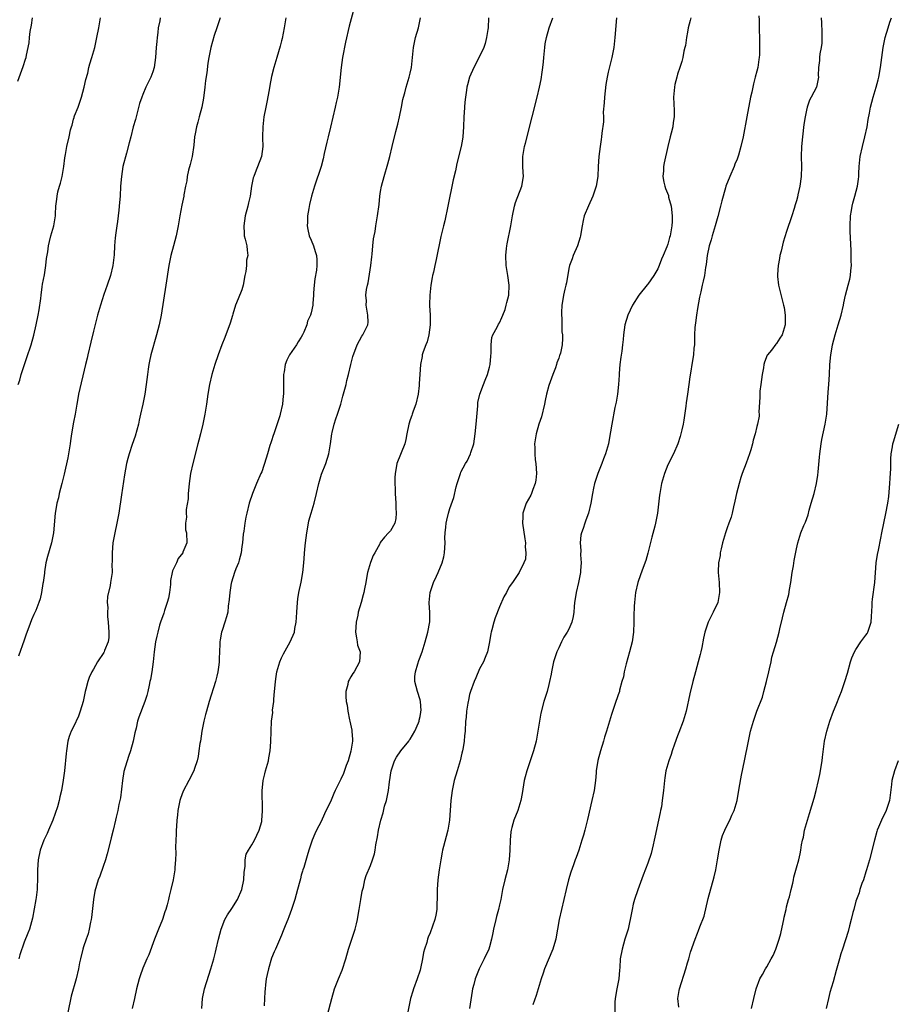
# Model space of a CAD drawing. Units: inches. Extents: x 2577000 to 2580000, y 1554000 to 1557000.
# Drawn here: x 2579642 to 2579819, y 1555912 to 1556111 of the extents above; entities that cross this region are included whole.
import ezdxf

# ---------------------------------------------------------------- set-up
doc = ezdxf.new("R2010")
doc.units = ezdxf.units.IN
doc.header["$MEASUREMENT"] = 0
doc.layers.add('LD25771554_10ft', color=133, linetype='Continuous')

msp = doc.modelspace()

# ---------------------------------------------------------------- linework, layer by layer
at = {"layer": 'LD25771554_10ft'}
for points, elevation in [([(2579709.65, 1556113), (2579708.67, 1556109.33), (2579707.94, 1556106.06), (2579707.35, 1556103), (2579707.05, 1556101), (2579706.67, 1556097), (2579706.58, 1556096.58), (2579706.3, 1556095), (2579706.07, 1556093.93), (2579705.81, 1556093), (2579704.9, 1556088.9), (2579704.4, 1556087), (2579704.13, 1556085.87), (2579703.61, 1556083.61), (2579703.44, 1556082.56), (2579702.98, 1556081.02), (2579701.65, 1556077), (2579701.07, 1556075), (2579700.67, 1556073.33), (2579700.52, 1556072.52), (2579700.27, 1556071), (2579700.25, 1556069.75), (2579700.19, 1556069), (2579700.29, 1556068.29), (2579700.61, 1556067), (2579701, 1556066.12), (2579701.43, 1556065), (2579701.83, 1556063.83), (2579702.05, 1556063), (2579702.15, 1556062.15), (2579702.14, 1556061), (2579702.04, 1556060.04), (2579701.72, 1556058.28), (2579701.57, 1556057), (2579701.49, 1556055.49), (2579701.47, 1556055), (2579701.35, 1556053.35), (2579701.35, 1556053), (2579701, 1556051.43), (2579700.88, 1556051), (2579700.26, 1556049.74), (2579700.12, 1556049), (2579699.53, 1556047.53), (2579699.27, 1556047), (2579699, 1556046.51), (2579698.38, 1556045.62), (2579698, 1556045), (2579696.61, 1556043), (2579696.1, 1556041.9), (2579695.72, 1556041), (2579695.51, 1556039.51), (2579695.42, 1556039), (2579695.4, 1556038.6), (2579695.42, 1556035.42), (2579695.39, 1556035), (2579695.33, 1556034.67), (2579695.2, 1556033), (2579694.73, 1556031), (2579694.63, 1556030.63), (2579693.43, 1556027), (2579693.34, 1556026.66), (2579693, 1556025.61), (2579692.83, 1556025.17), (2579692.67, 1556024.67), (2579692.16, 1556023), (2579691.92, 1556022.08), (2579691, 1556019.37), (2579690.85, 1556019), (2579689.97, 1556017), (2579689.15, 1556015), (2579688.5, 1556013), (2579687.99, 1556011), (2579687.8, 1556010.2), (2579687.57, 1556009), (2579687.36, 1556007.36), (2579687.26, 1556006.74), (2579687.11, 1556005), (2579687, 1556004.29), (2579686.83, 1556003), (2579686.47, 1556001.53), (2579686.29, 1556001), (2579685.78, 1555999.78), (2579685.52, 1555999), (2579684.92, 1555997.08), (2579684.88, 1555997), (2579684.84, 1555996.84), (2579684.54, 1555995), (2579684.45, 1555993.55), (2579684.26, 1555992.26), (2579684.13, 1555991), (2579683.9, 1555990.1), (2579683.58, 1555989), (2579683, 1555987.32), (2579682.9, 1555987), (2579682.6, 1555985.4), (2579682.55, 1555985), (2579682.55, 1555984.55), (2579682.42, 1555981.58), (2579682.42, 1555981), (2579682.36, 1555980.36), (2579682.16, 1555979), (2579681.92, 1555978.08), (2579681.67, 1555977), (2579680.37, 1555973), (2579679.82, 1555971), (2579679.66, 1555970.34), (2579679.3, 1555969), (2579678.89, 1555967), (2579678.61, 1555965), (2579678.53, 1555964.53), (2579678.33, 1555963), (2579678.14, 1555961.86), (2579677.94, 1555961), (2579677.43, 1555959.43), (2579677.31, 1555959), (2579676.28, 1555957), (2579675.11, 1555954.89), (2579674.58, 1555953.42), (2579674.47, 1555953), (2579674.08, 1555951), (2579673.98, 1555950.02), (2579673.85, 1555949), (2579673.76, 1555947.76), (2579673.72, 1555947), (2579673.71, 1555946.29), (2579673.59, 1555943.59), (2579673.65, 1555942.35), (2579673.58, 1555941), (2579673.46, 1555939.46), (2579673.44, 1555939), (2579673.12, 1555937), (2579672.68, 1555935), (2579672.33, 1555933.67), (2579672.2, 1555933), (2579671.94, 1555931.94), (2579671.65, 1555931), (2579671.45, 1555930.55), (2579670.95, 1555929), (2579670.13, 1555927), (2579669.36, 1555925), (2579668.19, 1555921.81), (2579667.81, 1555921), (2579667, 1555919.16), (2579666.43, 1555917.57), (2579666.25, 1555917), (2579665.74, 1555915), (2579665.33, 1555913), (2579664.84, 1555911)], 8150), ([(2579641.76, 1556098.24), (2579642.84, 1556101.16), (2579643.32, 1556102.68), (2579643.41, 1556103), (2579643.47, 1556103.47), (2579644.04, 1556105.96), (2579644.12, 1556107), (2579644.26, 1556108.26), (2579644.49, 1556109.51), (2579644.72, 1556111)], 8200), ([(2579641.8, 1556037), (2579642.13, 1556037.87), (2579642.4, 1556039), (2579643.6, 1556042.4), (2579644.45, 1556045), (2579645, 1556046.92), (2579645.48, 1556049), (2579645.88, 1556051), (2579646.04, 1556052.04), (2579646.37, 1556054.37), (2579646.43, 1556055), (2579646.69, 1556056.69), (2579646.75, 1556057.25), (2579647.13, 1556059.13), (2579647.43, 1556061), (2579647.56, 1556062.44), (2579647.78, 1556063.78), (2579647.92, 1556065), (2579648.13, 1556065.87), (2579648.44, 1556067), (2579649.03, 1556069), (2579649.35, 1556071), (2579649.35, 1556071.35), (2579649.45, 1556073), (2579649.62, 1556074.39), (2579649.66, 1556075), (2579649.86, 1556075.86), (2579650.16, 1556077), (2579650.37, 1556077.63), (2579650.72, 1556079), (2579651.07, 1556081), (2579651.26, 1556082.74), (2579651.4, 1556083.4), (2579651.65, 1556085), (2579652.11, 1556087), (2579652.4, 1556088.4), (2579652.57, 1556089), (2579652.69, 1556089.31), (2579653, 1556090.52), (2579653.12, 1556090.88), (2579653.14, 1556091), (2579653.2, 1556091.2), (2579653.91, 1556093), (2579654.38, 1556094.38), (2579654.62, 1556095), (2579655.16, 1556097), (2579655.47, 1556098.53), (2579655.86, 1556099.86), (2579656.11, 1556101), (2579656.29, 1556101.71), (2579656.72, 1556103), (2579657.27, 1556105), (2579657.71, 1556107), (2579658.11, 1556109), (2579658.23, 1556109.77), (2579658.45, 1556111)], 8190), ([(2579670.51, 1556111), (2579670.41, 1556110.41), (2579670.09, 1556109), (2579670.01, 1556108.01), (2579669.87, 1556107), (2579669.79, 1556106.21), (2579669.72, 1556105), (2579669.55, 1556103), (2579669.26, 1556101), (2579669, 1556100.1), (2579668.6, 1556099), (2579668.06, 1556097.94), (2579667.63, 1556097), (2579667, 1556095.55), (2579666.77, 1556095), (2579666.32, 1556093.68), (2579665.62, 1556091), (2579665.51, 1556090.49), (2579665.05, 1556089), (2579664.54, 1556087), (2579664.25, 1556085.75), (2579663.68, 1556083.68), (2579662.98, 1556081), (2579662.66, 1556079), (2579662.51, 1556077), (2579662.4, 1556075), (2579662.26, 1556073.74), (2579662.16, 1556072.16), (2579661.99, 1556071), (2579661.87, 1556069.87), (2579661.74, 1556069), (2579661.57, 1556067.57), (2579661.43, 1556066.57), (2579661.29, 1556065), (2579661.18, 1556063.18), (2579660.96, 1556061), (2579660.48, 1556059), (2579659.81, 1556057), (2579659.15, 1556055.15), (2579658.42, 1556053), (2579657.86, 1556051), (2579657, 1556047.73), (2579656.46, 1556045.54), (2579655.88, 1556043), (2579655.73, 1556042.27), (2579655.41, 1556041), (2579654.02, 1556035), (2579653.87, 1556034.13), (2579653.64, 1556033), (2579653.32, 1556031), (2579653, 1556029.35), (2579652.59, 1556027), (2579652.38, 1556025.62), (2579652.31, 1556025), (2579652, 1556023), (2579651.83, 1556022.17), (2579651.09, 1556018.91), (2579650.64, 1556017), (2579650.12, 1556015), (2579649.93, 1556014.07), (2579649.65, 1556013), (2579649.37, 1556011.37), (2579649.32, 1556011), (2579648.93, 1556007), (2579648.53, 1556005), (2579647.73, 1556002.27), (2579647.43, 1556001), (2579647.14, 1555999.14), (2579647.12, 1555999), (2579647.13, 1555998.87), (2579646.86, 1555997), (2579646.81, 1555996.81), (2579646.54, 1555995), (2579646.28, 1555993.72), (2579646.02, 1555993), (2579645.36, 1555991.36), (2579645, 1555990.55), (2579644.54, 1555989.46), (2579644, 1555988), (2579643.43, 1555986.57), (2579643, 1555985.39), (2579641.88, 1555982.12)], 8180), ([(2579682.58, 1556111), (2579682.23, 1556109.77), (2579681.95, 1556109), (2579681.42, 1556107.42), (2579680.74, 1556105), (2579680.69, 1556104.69), (2579680.35, 1556103), (2579680.15, 1556101.85), (2579679.89, 1556099.89), (2579679.66, 1556098.34), (2579679.52, 1556097), (2579679.24, 1556094.76), (2579678.93, 1556093), (2579678.39, 1556091), (2579678.07, 1556089.93), (2579677.82, 1556089), (2579677.58, 1556087.58), (2579677.46, 1556087), (2579677.3, 1556085.3), (2579676.96, 1556083), (2579676.58, 1556081.42), (2579676.24, 1556080.24), (2579675.97, 1556079), (2579675.88, 1556078.12), (2579675.63, 1556077), (2579675.3, 1556075.3), (2579675.26, 1556075), (2579674.84, 1556073.16), (2579674.46, 1556071), (2579674.14, 1556069), (2579673.7, 1556067), (2579673.16, 1556065), (2579672.65, 1556063), (2579672.25, 1556061), (2579671.66, 1556057), (2579670.69, 1556051), (2579670.26, 1556049), (2579670.02, 1556048.02), (2579669.75, 1556047), (2579668.63, 1556043), (2579668.32, 1556041.68), (2579668.19, 1556041), (2579668.08, 1556040.08), (2579667.91, 1556039), (2579667.68, 1556037), (2579667.4, 1556035), (2579667.34, 1556034.66), (2579667, 1556033), (2579666.55, 1556031), (2579666.25, 1556029.75), (2579666.09, 1556029), (2579665.44, 1556026.56), (2579664.84, 1556024.84), (2579664.23, 1556023), (2579663.99, 1556022.01), (2579663.69, 1556021), (2579663.27, 1556018.73), (2579662.71, 1556014.71), (2579662.15, 1556011), (2579661.75, 1556009), (2579661.32, 1556007), (2579660.96, 1556005), (2579660.77, 1556003), (2579660.79, 1556001.21), (2579660.76, 1556000.76), (2579660.77, 1555999), (2579660.49, 1555997), (2579660.39, 1555996.39), (2579659.84, 1555994.16), (2579659.82, 1555993), (2579659.94, 1555991.94), (2579659.84, 1555991), (2579659.84, 1555990.16), (2579659.98, 1555989), (2579660.13, 1555987), (2579660.13, 1555985.87), (2579660.01, 1555985), (2579659.28, 1555983.28), (2579659.2, 1555983), (2579659.13, 1555982.87), (2579657.86, 1555981), (2579657, 1555979.54), (2579656.71, 1555979), (2579656.17, 1555977.83), (2579655.86, 1555977), (2579655.47, 1555975.47), (2579655.33, 1555975), (2579654.93, 1555973), (2579654.34, 1555971), (2579653.98, 1555970.02), (2579653, 1555967.89), (2579652.52, 1555967), (2579652.11, 1555965.89), (2579651.87, 1555965), (2579651.56, 1555963), (2579651.52, 1555962.48), (2579651.15, 1555959), (2579650.91, 1555957.09), (2579650.58, 1555955), (2579650.25, 1555953.75), (2579650.08, 1555953), (2579649.73, 1555951.73), (2579648.83, 1555949), (2579647.97, 1555947), (2579647.64, 1555946.36), (2579647.03, 1555945), (2579646.29, 1555943), (2579645.88, 1555941), (2579645.74, 1555939), (2579645.75, 1555938.25), (2579645.72, 1555937), (2579645.64, 1555935.64), (2579645.64, 1555935), (2579645.43, 1555933.43), (2579645.4, 1555933), (2579644.73, 1555929.27), (2579644.49, 1555928.49), (2579644.1, 1555927), (2579643.79, 1555926.21), (2579643, 1555924.41), (2579642.17, 1555921.83), (2579641.94, 1555921)], 8170), ([(2579695.9, 1556111), (2579695.56, 1556109), (2579695.14, 1556106.86), (2579695, 1556106.35), (2579694.74, 1556105.26), (2579694.04, 1556103), (2579693.65, 1556101.65), (2579693.43, 1556101), (2579693, 1556099.18), (2579692.67, 1556097.33), (2579692.48, 1556096.48), (2579692.05, 1556093.95), (2579691.81, 1556093), (2579691.44, 1556091), (2579691.21, 1556089), (2579691.18, 1556087), (2579691.19, 1556086.81), (2579691.2, 1556085), (2579690.95, 1556083), (2579689.68, 1556079.68), (2579689.38, 1556079), (2579689.29, 1556078.71), (2579688.96, 1556077.04), (2579688.64, 1556075), (2579688.33, 1556073.67), (2579688.19, 1556073), (2579687.66, 1556071), (2579687.36, 1556069), (2579687.45, 1556067.45), (2579687.49, 1556067), (2579687.69, 1556066.31), (2579687.97, 1556065), (2579688.08, 1556064.08), (2579688.2, 1556063), (2579687.94, 1556062.06), (2579687.91, 1556061), (2579687.79, 1556059.79), (2579687.61, 1556059), (2579687.28, 1556057), (2579687, 1556056.12), (2579686.27, 1556054.27), (2579685.74, 1556053), (2579685.2, 1556051.2), (2579685.12, 1556050.88), (2579684.63, 1556049.37), (2579683.53, 1556046.47), (2579682.95, 1556045), (2579682.21, 1556043), (2579681.53, 1556041), (2579680.92, 1556039), (2579680.46, 1556037), (2579680.14, 1556035), (2579679.87, 1556033), (2579679.54, 1556031), (2579679.12, 1556029), (2579678.64, 1556027), (2579678.29, 1556025.71), (2579678.13, 1556025), (2579677.06, 1556021), (2579676.64, 1556019), (2579676.35, 1556017), (2579676.26, 1556016.27), (2579676.16, 1556015), (2579676.13, 1556013.87), (2579675.74, 1556011.74), (2579675.74, 1556011), (2579675.8, 1556010.2), (2579675.6, 1556009), (2579675.64, 1556007.64), (2579675.78, 1556007), (2579675.85, 1556005), (2579675.1, 1556003.1), (2579675.05, 1556003), (2579674.13, 1556001.87), (2579673.77, 1556001), (2579673, 1555999.37), (2579672.89, 1555999), (2579672.6, 1555997.4), (2579672.61, 1555997), (2579672.58, 1555996.58), (2579672.39, 1555995), (2579672.15, 1555993.85), (2579671.94, 1555993), (2579671.37, 1555991.37), (2579671.22, 1555990.79), (2579670.58, 1555989), (2579670.39, 1555988.39), (2579670, 1555987), (2579669.81, 1555986.19), (2579669.57, 1555985), (2579669.3, 1555983), (2579669.11, 1555981), (2579668.83, 1555979), (2579668.56, 1555977.44), (2579668.43, 1555977), (2579668.25, 1555976.25), (2579668, 1555975), (2579667.8, 1555974.2), (2579667.43, 1555973), (2579666.2, 1555969.8), (2579665.94, 1555969), (2579665.62, 1555967.62), (2579665.37, 1555966.63), (2579665.06, 1555965), (2579664.52, 1555963), (2579664.11, 1555961.89), (2579663.18, 1555958.82), (2579662.86, 1555957), (2579662.47, 1555953.53), (2579662.36, 1555953), (2579662.18, 1555952.18), (2579661.97, 1555951), (2579661.64, 1555949.64), (2579661.5, 1555949), (2579661, 1555947.02), (2579660.57, 1555945.43), (2579660.33, 1555944.33), (2579659.8, 1555942.2), (2579659.45, 1555941), (2579659, 1555939.64), (2579658.29, 1555937.71), (2579657.99, 1555937), (2579657.31, 1555934.69), (2579657.03, 1555933), (2579656.63, 1555929.37), (2579656.57, 1555929), (2579656.43, 1555928.43), (2579656.16, 1555927), (2579655.92, 1555926.08), (2579655.53, 1555925), (2579655, 1555923.43), (2579654.87, 1555923), (2579654.39, 1555921), (2579654.21, 1555920.21), (2579653.98, 1555919), (2579653.52, 1555917), (2579652.53, 1555913.47), (2579651.82, 1555910.18)], 8160), ([(2579678.89, 1555911), (2579679.07, 1555913), (2579679.46, 1555915), (2579680.29, 1555917.71), (2579680.76, 1555919), (2579681.34, 1555921), (2579681.64, 1555922.36), (2579681.81, 1555923), (2579682.28, 1555925), (2579682.82, 1555927), (2579683.56, 1555929), (2579684.08, 1555929.92), (2579685, 1555931.17), (2579686.12, 1555933), (2579686.99, 1555935), (2579687.42, 1555937), (2579687.47, 1555938.53), (2579687.66, 1555939.66), (2579687.64, 1555941), (2579687.85, 1555942.15), (2579688.31, 1555943), (2579689, 1555944.05), (2579689.56, 1555945), (2579690, 1555946), (2579690.5, 1555947), (2579691, 1555948.77), (2579691.05, 1555949), (2579691.14, 1555950.86), (2579691.19, 1555951.19), (2579691.07, 1555954.93), (2579691.27, 1555957), (2579691.63, 1555958.37), (2579691.78, 1555959), (2579692.35, 1555961), (2579692.41, 1555961.59), (2579692.71, 1555963), (2579692.84, 1555964.84), (2579692.89, 1555967), (2579692.99, 1555968.99), (2579693.22, 1555970.78), (2579693.2, 1555971.2), (2579693.44, 1555973), (2579693.43, 1555973.43), (2579693.61, 1555975), (2579693.62, 1555975.62), (2579693.77, 1555977), (2579693.95, 1555978.05), (2579694.07, 1555979), (2579694.65, 1555981), (2579695, 1555981.81), (2579695.39, 1555982.61), (2579696.43, 1555984.43), (2579696.74, 1555985), (2579697.6, 1555987), (2579697.71, 1555987.71), (2579697.97, 1555989), (2579698.06, 1555989.94), (2579698.1, 1555991), (2579698.22, 1555993), (2579698.31, 1555993.69), (2579698.5, 1555995), (2579698.95, 1555997.05), (2579699.3, 1555999), (2579699.5, 1556001), (2579699.71, 1556003.71), (2579699.85, 1556005), (2579700, 1556006), (2579700.1, 1556007), (2579700.43, 1556009), (2579700.53, 1556009.47), (2579700.96, 1556011), (2579701.59, 1556013), (2579702.1, 1556015), (2579702.55, 1556017), (2579703.11, 1556018.89), (2579703.92, 1556021), (2579704.53, 1556023), (2579704.89, 1556025), (2579705.19, 1556027), (2579705.26, 1556027.26), (2579705.65, 1556029), (2579705.96, 1556030.04), (2579706.31, 1556031), (2579706.97, 1556033), (2579707.41, 1556034.59), (2579708.03, 1556037), (2579708.19, 1556037.81), (2579708.52, 1556039), (2579709, 1556041.02), (2579709.4, 1556042.6), (2579710.31, 1556045), (2579711.25, 1556046.75), (2579711.42, 1556047), (2579711.8, 1556047.8), (2579712.41, 1556049), (2579712.47, 1556049.53), (2579712.45, 1556051), (2579712.2, 1556052.2), (2579712.11, 1556053), (2579712.14, 1556053.86), (2579712.06, 1556055), (2579712.19, 1556056.19), (2579712.36, 1556057), (2579712.51, 1556057.49), (2579713.06, 1556061), (2579713.27, 1556062.73), (2579713.3, 1556063.3), (2579713.45, 1556065), (2579713.6, 1556066.4), (2579713.69, 1556067), (2579713.89, 1556067.89), (2579714.06, 1556069), (2579714.16, 1556069.84), (2579714.42, 1556071), (2579714.69, 1556073.31), (2579714.84, 1556075), (2579715, 1556075.94), (2579715.18, 1556077), (2579715.71, 1556079), (2579716.46, 1556081.54), (2579716.85, 1556083), (2579717.35, 1556085), (2579718.07, 1556088.07), (2579718.46, 1556089.54), (2579718.8, 1556091), (2579719.21, 1556093), (2579719.49, 1556094.51), (2579719.61, 1556095), (2579719.88, 1556095.88), (2579720.16, 1556097), (2579720.35, 1556097.65), (2579720.8, 1556099), (2579721, 1556099.83), (2579721.23, 1556101), (2579721.65, 1556105), (2579722.06, 1556107), (2579722.64, 1556109), (2579723.08, 1556111)], 8140), ([(2579736.82, 1556111), (2579736.73, 1556109), (2579736.67, 1556108.67), (2579736.43, 1556107), (2579736.15, 1556105.85), (2579735.85, 1556105), (2579734.78, 1556102.78), (2579733.84, 1556101), (2579732.99, 1556099), (2579732.54, 1556097.46), (2579732.45, 1556097), (2579732.38, 1556096.38), (2579732.13, 1556095), (2579732, 1556094), (2579731.89, 1556091.89), (2579731.81, 1556091), (2579731.73, 1556089), (2579731.59, 1556087), (2579731.52, 1556086.48), (2579731.27, 1556085), (2579730.43, 1556081.57), (2579730.11, 1556080.11), (2579729.68, 1556078.32), (2579728.6, 1556073), (2579727.96, 1556070.04), (2579727.69, 1556069), (2579727.17, 1556066.83), (2579726.23, 1556062.23), (2579725.94, 1556061), (2579725.69, 1556059.69), (2579725.52, 1556059), (2579725.44, 1556058.56), (2579725.19, 1556057), (2579724.95, 1556055), (2579724.9, 1556053.1), (2579724.91, 1556052.91), (2579724.99, 1556051), (2579725.01, 1556049), (2579724.73, 1556047), (2579724.39, 1556045.61), (2579724.12, 1556045), (2579723.6, 1556043.6), (2579723.44, 1556043), (2579723.39, 1556042.61), (2579723.07, 1556041), (2579722.91, 1556039), (2579722.79, 1556037.21), (2579722.8, 1556037), (2579722.8, 1556036.8), (2579722.61, 1556035), (2579722.12, 1556033), (2579721.57, 1556031.57), (2579721.37, 1556031), (2579721.29, 1556030.71), (2579721, 1556029.85), (2579720.69, 1556029), (2579720.31, 1556027), (2579720.12, 1556025.88), (2579719.89, 1556025), (2579718.3, 1556021), (2579718.16, 1556020.16), (2579717.94, 1556019), (2579717.89, 1556018.11), (2579717.89, 1556017), (2579717.94, 1556015.94), (2579717.95, 1556015), (2579718.07, 1556013), (2579718.06, 1556012.06), (2579718.18, 1556011), (2579718.1, 1556009.9), (2579717.86, 1556009), (2579717, 1556007.46), (2579716.63, 1556007), (2579715.81, 1556006.19), (2579714.94, 1556005.06), (2579714.83, 1556004.83), (2579713.84, 1556003), (2579713.53, 1556002.47), (2579712.94, 1556001.06), (2579712.37, 1555999), (2579712.15, 1555997.85), (2579712, 1555997), (2579711.75, 1555995.75), (2579711.62, 1555995), (2579711.5, 1555994.5), (2579711.08, 1555993), (2579710.49, 1555991), (2579710.39, 1555990.39), (2579710.08, 1555989), (2579709.95, 1555987), (2579710.17, 1555985.83), (2579710.25, 1555985), (2579710.36, 1555984.36), (2579710.86, 1555983), (2579710.78, 1555981), (2579709.65, 1555979), (2579709.38, 1555978.62), (2579709, 1555977.94), (2579708.64, 1555977.36), (2579708.49, 1555977), (2579708.39, 1555976.39), (2579708.02, 1555975), (2579707.98, 1555974.02), (2579708.08, 1555973), (2579708.27, 1555972.27), (2579708.38, 1555971), (2579708.72, 1555969.28), (2579708.8, 1555969), (2579709.19, 1555967.19), (2579709.21, 1555967), (2579709.31, 1555965.31), (2579709.32, 1555965), (2579709.02, 1555962.98), (2579708.43, 1555961), (2579708.08, 1555960.08), (2579707.53, 1555958.47), (2579707, 1555957.27), (2579705.86, 1555955), (2579705.58, 1555954.42), (2579705, 1555953.03), (2579703.7, 1555950.3), (2579703, 1555948.76), (2579702.05, 1555947), (2579701.72, 1555946.28), (2579701.18, 1555945), (2579700.52, 1555943), (2579700.18, 1555941.82), (2579699.49, 1555939.49), (2579699.33, 1555939), (2579699.24, 1555938.76), (2579699, 1555937.89), (2579698.82, 1555937.18), (2579698.72, 1555936.72), (2579698.26, 1555935), (2579697.96, 1555934.04), (2579697.69, 1555933), (2579697.03, 1555930.97), (2579696.5, 1555929.5), (2579696.25, 1555929), (2579695.72, 1555927.72), (2579695.33, 1555926.67), (2579695, 1555925.84), (2579694.38, 1555924.38), (2579693.77, 1555923), (2579693.53, 1555922.47), (2579693, 1555921.14), (2579692.35, 1555919), (2579692.1, 1555917.9), (2579691.93, 1555917), (2579691.8, 1555915.8), (2579691.68, 1555915), (2579691.63, 1555914.37), (2579691.59, 1555913), (2579691.53, 1555911.53)], 8130), ([(2579704.29, 1555909.71), (2579705.14, 1555913), (2579705.72, 1555915), (2579706.5, 1555917), (2579707.26, 1555918.74), (2579707.99, 1555921), (2579708.56, 1555923), (2579709.23, 1555925), (2579709.86, 1555927), (2579710.13, 1555928.13), (2579710.32, 1555929), (2579710.63, 1555930.63), (2579710.68, 1555931), (2579711.03, 1555933), (2579711.3, 1555934.7), (2579711.53, 1555935.53), (2579711.83, 1555937), (2579712.13, 1555937.87), (2579713, 1555939.9), (2579713.41, 1555941), (2579713.77, 1555942.23), (2579713.89, 1555943), (2579714.04, 1555944.04), (2579714.36, 1555945.64), (2579714.58, 1555947), (2579715.05, 1555949), (2579715.5, 1555950.5), (2579715.82, 1555951.82), (2579716.18, 1555953), (2579716.36, 1555953.64), (2579716.58, 1555955), (2579716.78, 1555956.78), (2579717.12, 1555959), (2579717.81, 1555961), (2579718.23, 1555961.77), (2579719.09, 1555963), (2579720.69, 1555965), (2579720.81, 1555965.19), (2579721, 1555965.41), (2579721.95, 1555967), (2579722.67, 1555968.67), (2579722.79, 1555969), (2579722.81, 1555969.19), (2579723, 1555969.97), (2579723.14, 1555970.86), (2579723.17, 1555971), (2579723.18, 1555971.18), (2579723.08, 1555973), (2579723, 1555973.33), (2579722.45, 1555975), (2579721.92, 1555977), (2579721.96, 1555978.04), (2579722.04, 1555979), (2579722.56, 1555980.56), (2579722.75, 1555981.25), (2579723, 1555981.94), (2579723.3, 1555982.7), (2579723.44, 1555983), (2579724.03, 1555985), (2579724.56, 1555987), (2579724.93, 1555989.07), (2579724.96, 1555991), (2579724.85, 1555992.85), (2579724.85, 1555993), (2579725.05, 1555995), (2579725.71, 1555997), (2579726.29, 1555998.29), (2579726.63, 1555999), (2579727.47, 1556001), (2579727.79, 1556002.21), (2579727.94, 1556003), (2579727.99, 1556003.99), (2579728.02, 1556005), (2579727.99, 1556006.01), (2579728.03, 1556007), (2579728.19, 1556008.19), (2579728.25, 1556009), (2579728.38, 1556009.62), (2579728.72, 1556011), (2579729, 1556011.92), (2579729.82, 1556014.18), (2579730.3, 1556016.3), (2579730.5, 1556017), (2579730.62, 1556017.38), (2579731, 1556018.63), (2579731.13, 1556019), (2579731.25, 1556019.25), (2579732.17, 1556021), (2579732.48, 1556021.52), (2579733.2, 1556023), (2579733.26, 1556023.26), (2579733.82, 1556025), (2579733.99, 1556026.01), (2579734.11, 1556027), (2579734.33, 1556029), (2579734.64, 1556032.64), (2579734.65, 1556033), (2579734.68, 1556033.32), (2579735.07, 1556035), (2579735.81, 1556037), (2579736.16, 1556037.84), (2579736.58, 1556039), (2579737, 1556040.45), (2579737.14, 1556041), (2579737.28, 1556042.72), (2579737.35, 1556043.35), (2579737.33, 1556045), (2579737.51, 1556046.49), (2579737.69, 1556047), (2579738.55, 1556048.55), (2579738.83, 1556049.17), (2579739, 1556049.42), (2579739.47, 1556050.53), (2579739.71, 1556051), (2579740.14, 1556052.14), (2579740.4, 1556053), (2579740.49, 1556053.51), (2579740.89, 1556055), (2579740.98, 1556057), (2579740.7, 1556059), (2579740.38, 1556061), (2579740.29, 1556063), (2579740.42, 1556064.42), (2579740.5, 1556065), (2579740.6, 1556065.4), (2579741.32, 1556069), (2579741.66, 1556071), (2579742.06, 1556073), (2579742.27, 1556073.73), (2579743.56, 1556077), (2579743.88, 1556079), (2579743.82, 1556079.82), (2579743.75, 1556081), (2579743.75, 1556083), (2579744.1, 1556085), (2579744.27, 1556085.73), (2579745.63, 1556091), (2579746.61, 1556095), (2579747.08, 1556097), (2579747.42, 1556098.58), (2579747.49, 1556099), (2579747.55, 1556099.55), (2579747.78, 1556101), (2579747.9, 1556102.1), (2579747.97, 1556103), (2579748.18, 1556105), (2579748.28, 1556105.72), (2579748.52, 1556107), (2579749.08, 1556109), (2579749.78, 1556111)], 8120), ([(2579762.63, 1556111), (2579762.32, 1556107), (2579762.11, 1556105), (2579761.74, 1556103), (2579761, 1556100.04), (2579760.76, 1556099), (2579760.48, 1556097.52), (2579760.2, 1556095), (2579760.15, 1556093.85), (2579759.98, 1556091.98), (2579760, 1556091), (2579760.01, 1556089.99), (2579759.72, 1556087.72), (2579759.65, 1556087), (2579759.55, 1556086.45), (2579759.36, 1556085), (2579759.11, 1556083), (2579758.98, 1556081.02), (2579758.88, 1556079), (2579758.57, 1556077), (2579757.88, 1556075), (2579756.97, 1556073.03), (2579756.14, 1556071), (2579755.9, 1556070.1), (2579755.69, 1556069), (2579755.45, 1556067.45), (2579755.36, 1556067), (2579755.29, 1556066.71), (2579754.78, 1556065), (2579753.9, 1556063), (2579753.67, 1556062.33), (2579753.13, 1556061), (2579753, 1556060.39), (2579752.53, 1556057.47), (2579752.43, 1556057), (2579752.21, 1556056.21), (2579751.95, 1556055), (2579751.83, 1556054.17), (2579751.59, 1556053), (2579751.53, 1556051.53), (2579751.55, 1556051), (2579751.64, 1556050.36), (2579751.64, 1556049), (2579751.63, 1556047.63), (2579751.74, 1556047), (2579751.74, 1556046.26), (2579751.66, 1556045), (2579751.32, 1556043.32), (2579751.24, 1556043), (2579751.16, 1556042.84), (2579751, 1556042.29), (2579750.63, 1556041.37), (2579750.54, 1556041), (2579750.31, 1556040.31), (2579749.79, 1556039), (2579749, 1556036.78), (2579748.5, 1556035), (2579748.22, 1556033.78), (2579748.12, 1556033), (2579747.54, 1556030.46), (2579747, 1556028.98), (2579746.4, 1556027), (2579746.2, 1556025.8), (2579746.1, 1556025), (2579746.17, 1556024.17), (2579746.15, 1556023), (2579746.25, 1556021.75), (2579746.36, 1556021), (2579746.48, 1556019), (2579746.35, 1556017.65), (2579746.25, 1556017), (2579745.75, 1556015.75), (2579745.48, 1556015), (2579745.34, 1556014.66), (2579744.42, 1556013), (2579743.75, 1556011), (2579743.74, 1556010.26), (2579743.69, 1556009), (2579744.16, 1556005.84), (2579744.26, 1556005), (2579744.21, 1556004.21), (2579744.32, 1556003), (2579744.28, 1556001.72), (2579743.97, 1556001), (2579743.03, 1555999), (2579741.65, 1555997), (2579741, 1555996.11), (2579740.43, 1555995), (2579739.9, 1555994.1), (2579739, 1555992.1), (2579738.14, 1555989.86), (2579737.86, 1555989), (2579737.47, 1555987.47), (2579737.33, 1555987), (2579737.27, 1555986.73), (2579737, 1555985), (2579736.58, 1555983), (2579736.15, 1555981.85), (2579735.8, 1555981), (2579735, 1555979.55), (2579734.23, 1555977.77), (2579733.88, 1555977), (2579733.15, 1555975), (2579733, 1555974.37), (2579732.77, 1555973.23), (2579732.7, 1555973), (2579732.63, 1555972.63), (2579732.39, 1555971), (2579732.28, 1555969.72), (2579732.19, 1555969), (2579732.08, 1555967), (2579731.98, 1555966.02), (2579731.91, 1555965), (2579731.71, 1555963.71), (2579731.57, 1555963), (2579731.44, 1555962.56), (2579731.09, 1555961), (2579730.48, 1555959), (2579729.9, 1555957), (2579729.48, 1555955), (2579729.21, 1555953), (2579728.91, 1555949), (2579728.59, 1555947), (2579728.24, 1555945.76), (2579727.73, 1555943.73), (2579727.52, 1555943), (2579727.43, 1555942.57), (2579727.15, 1555941), (2579726.84, 1555939), (2579726.58, 1555937), (2579726.45, 1555935), (2579726.43, 1555934.43), (2579726.43, 1555933), (2579726.37, 1555932.37), (2579726.34, 1555931), (2579726.14, 1555929.86), (2579725.94, 1555929), (2579725, 1555926.31), (2579724.62, 1555925.38), (2579724.5, 1555925), (2579724.32, 1555924.32), (2579723.9, 1555923), (2579723.71, 1555922.29), (2579723.47, 1555921), (2579723.08, 1555919.08), (2579723, 1555918.77), (2579722.38, 1555917), (2579721.64, 1555915), (2579721.49, 1555914.51), (2579721.07, 1555913), (2579720.26, 1555909)], 8110), ([(2579777.67, 1556111), (2579777.56, 1556110.44), (2579777.16, 1556109), (2579777, 1556108.09), (2579776.77, 1556107), (2579776.57, 1556105.43), (2579776.44, 1556105), (2579776.26, 1556104.26), (2579776.03, 1556103), (2579775.82, 1556102.18), (2579775.46, 1556101), (2579775, 1556099.61), (2579774.82, 1556099), (2579774.46, 1556097.54), (2579774.35, 1556097), (2579774.18, 1556095), (2579774.31, 1556092.31), (2579774.33, 1556091), (2579774.1, 1556089.9), (2579774.01, 1556089), (2579773.69, 1556087.69), (2579773.47, 1556087), (2579772.99, 1556085.01), (2579772.28, 1556081.72), (2579772.16, 1556081), (2579772.12, 1556080.12), (2579771.99, 1556079), (2579772.2, 1556077.8), (2579772.39, 1556077), (2579772.58, 1556076.58), (2579773.13, 1556075.13), (2579773.19, 1556074.81), (2579773.68, 1556073), (2579773.92, 1556071), (2579773.87, 1556069.87), (2579773.86, 1556069), (2579773.48, 1556067), (2579773.36, 1556066.64), (2579773, 1556065.34), (2579772.8, 1556064.8), (2579772.08, 1556063), (2579771.75, 1556062.25), (2579771.3, 1556061), (2579771, 1556060.3), (2579770.21, 1556059), (2579769, 1556057.24), (2579768.88, 1556057.12), (2579767.19, 1556055), (2579765.89, 1556053), (2579764.93, 1556051), (2579764.34, 1556049), (2579764.07, 1556047), (2579763.97, 1556046.03), (2579763.89, 1556045), (2579763.74, 1556043.74), (2579763.53, 1556042.47), (2579763.32, 1556041), (2579763.17, 1556039.17), (2579763.17, 1556038.83), (2579763.07, 1556037), (2579762.85, 1556035), (2579762.58, 1556033.42), (2579762.34, 1556032.34), (2579761.72, 1556029), (2579761.45, 1556027.45), (2579761.29, 1556026.71), (2579761.01, 1556025), (2579760.45, 1556023), (2579760.04, 1556021.96), (2579759.69, 1556021), (2579758.88, 1556019), (2579758.38, 1556017.62), (2579758.18, 1556017), (2579758.02, 1556016.02), (2579757.8, 1556015), (2579757.49, 1556013), (2579756.99, 1556011), (2579756.43, 1556009.57), (2579756.23, 1556009), (2579755.9, 1556007.9), (2579755.57, 1556007), (2579755.45, 1556006.55), (2579755.32, 1556005), (2579755.45, 1556003.45), (2579755.39, 1556002.61), (2579755.5, 1556001), (2579755.4, 1555999.4), (2579755.36, 1555999), (2579755.32, 1555998.68), (2579754.97, 1555997), (2579754.49, 1555995), (2579754.32, 1555993.68), (2579754.16, 1555993), (2579754.08, 1555992.08), (2579754.02, 1555991), (2579753.87, 1555990.13), (2579753.62, 1555989), (2579753, 1555987.57), (2579752.68, 1555987), (2579752.05, 1555985.95), (2579751.52, 1555985), (2579751, 1555983.83), (2579750.6, 1555983), (2579750.43, 1555982.43), (2579749.96, 1555981), (2579749.65, 1555979.65), (2579749.53, 1555979), (2579749.47, 1555978.53), (2579749.14, 1555977), (2579749, 1555976.41), (2579748.62, 1555975), (2579748.01, 1555973), (2579747.39, 1555970.61), (2579747.1, 1555969), (2579746.79, 1555967), (2579746.43, 1555965), (2579745.91, 1555963), (2579744.52, 1555959), (2579744.2, 1555957.8), (2579744.01, 1555957), (2579743.61, 1555954.39), (2579743.35, 1555953), (2579742.7, 1555951), (2579741.9, 1555949), (2579741.54, 1555947.54), (2579741.38, 1555947), (2579741.34, 1555946.66), (2579741.19, 1555945), (2579741.11, 1555943), (2579740.96, 1555941.04), (2579740.61, 1555939), (2579740.09, 1555937), (2579739.64, 1555935), (2579739.27, 1555933), (2579739, 1555931.93), (2579738.8, 1555931), (2579738.41, 1555929.59), (2579738.27, 1555929), (2579737.83, 1555927), (2579737.7, 1555926.3), (2579737.43, 1555925), (2579737, 1555923.46), (2579736.85, 1555923), (2579735.92, 1555921), (2579734.89, 1555919), (2579734.09, 1555917), (2579733.82, 1555915.82), (2579733.6, 1555915), (2579733.5, 1555914.5), (2579732.94, 1555911)], 8100), ([(2579791.39, 1556111.39), (2579791.44, 1556110.56), (2579791.55, 1556105), (2579791.51, 1556103.51), (2579791.47, 1556103), (2579791.39, 1556102.61), (2579791.17, 1556101), (2579791, 1556100.23), (2579790.69, 1556099), (2579790.31, 1556097.69), (2579789.97, 1556095.97), (2579789.75, 1556095), (2579789, 1556091), (2579788.22, 1556087), (2579787.78, 1556085), (2579787.29, 1556083.29), (2579787.15, 1556082.85), (2579787, 1556082.46), (2579786.56, 1556081.44), (2579786.4, 1556081), (2579785.54, 1556079), (2579784.76, 1556077), (2579784.69, 1556076.69), (2579783.92, 1556074.08), (2579783.69, 1556073), (2579783.13, 1556070.87), (2579782.57, 1556069), (2579782.35, 1556068.35), (2579781.95, 1556067), (2579781.8, 1556066.2), (2579781.39, 1556065), (2579780.97, 1556063), (2579780.78, 1556061.22), (2579780.63, 1556060.63), (2579780.42, 1556059), (2579780.18, 1556057.82), (2579779.98, 1556057), (2579779.68, 1556055.68), (2579779.41, 1556054.59), (2579779, 1556052.32), (2579778.8, 1556051), (2579778.59, 1556049.41), (2579778.5, 1556048.5), (2579778.43, 1556047), (2579778.43, 1556045.57), (2579778.38, 1556045), (2579778.3, 1556044.3), (2579778.22, 1556043), (2579777.86, 1556041), (2579777.65, 1556039.65), (2579777.44, 1556038.56), (2579777.26, 1556037), (2579777, 1556035), (2579776.74, 1556033.26), (2579776.63, 1556032.63), (2579776.24, 1556029.76), (2579776.09, 1556029), (2579775.82, 1556027.82), (2579775.67, 1556027), (2579775.53, 1556026.47), (2579775.03, 1556025), (2579774.15, 1556023), (2579773, 1556020.76), (2579772.32, 1556019), (2579771.74, 1556017), (2579771.38, 1556015), (2579771.35, 1556014.65), (2579770.94, 1556011), (2579770.54, 1556009), (2579770.39, 1556008.39), (2579769.81, 1556006.19), (2579769, 1556002.91), (2579768.55, 1556001.45), (2579768.04, 1556000.04), (2579767.47, 1555998.53), (2579766.96, 1555997), (2579766.51, 1555995), (2579766.28, 1555993), (2579766.23, 1555992.23), (2579766.18, 1555990.18), (2579766.17, 1555989), (2579766.09, 1555987), (2579765.8, 1555985), (2579765.28, 1555983), (2579764.6, 1555980.6), (2579764.19, 1555979), (2579764.04, 1555977.96), (2579763.72, 1555977), (2579763.26, 1555975.26), (2579763.23, 1555975), (2579763, 1555974.36), (2579762.35, 1555972.35), (2579761.62, 1555970.38), (2579761.24, 1555969), (2579760.62, 1555967), (2579760.22, 1555965.78), (2579760, 1555965), (2579759.39, 1555963), (2579758.9, 1555961.1), (2579758.58, 1555959), (2579758.56, 1555958.56), (2579758.41, 1555957), (2579758.12, 1555955), (2579757.68, 1555953), (2579756.81, 1555949.19), (2579756.26, 1555947), (2579755.99, 1555946.01), (2579755.68, 1555945), (2579755.02, 1555943), (2579754.49, 1555941.51), (2579754.34, 1555941), (2579753.99, 1555939.99), (2579753.45, 1555938.55), (2579752.94, 1555937), (2579752.46, 1555935), (2579752.01, 1555933), (2579751.53, 1555931), (2579751.1, 1555929), (2579750.77, 1555927), (2579750.7, 1555926.7), (2579750.41, 1555925), (2579750.14, 1555924.14), (2579749.81, 1555923), (2579748.13, 1555919), (2579747.85, 1555918.15), (2579747.45, 1555917), (2579746.82, 1555915), (2579746.4, 1555913.6), (2579745.76, 1555911.76)], 8090), ([(2579804.01, 1556111), (2579804.03, 1556109.97), (2579804.13, 1556108.13), (2579804.15, 1556107), (2579804.09, 1556105.91), (2579803.99, 1556105), (2579803.71, 1556103.71), (2579803.64, 1556103), (2579803.63, 1556102.37), (2579803.43, 1556101), (2579803.39, 1556099.39), (2579803.42, 1556099), (2579803.05, 1556097), (2579801.99, 1556095), (2579801.62, 1556094.38), (2579801.15, 1556093), (2579801, 1556092.34), (2579800.73, 1556091), (2579800.52, 1556089.48), (2579800.22, 1556087), (2579800.02, 1556085), (2579799.98, 1556083), (2579800.05, 1556081), (2579799.98, 1556079), (2579799.67, 1556077), (2579799.27, 1556075.27), (2579799.19, 1556074.8), (2579799, 1556074.04), (2579798.77, 1556073.23), (2579798.51, 1556072.51), (2579798.05, 1556071), (2579797, 1556067.89), (2579796.32, 1556065.68), (2579795.9, 1556063.9), (2579795.67, 1556063), (2579795.58, 1556062.42), (2579795.3, 1556061), (2579795.16, 1556059.16), (2579795.16, 1556059), (2579795.2, 1556058.8), (2579795.38, 1556057), (2579796.17, 1556053.83), (2579796.4, 1556053), (2579796.49, 1556052.49), (2579796.72, 1556051), (2579796.72, 1556049), (2579796.11, 1556047), (2579795.66, 1556046.34), (2579795, 1556045.28), (2579794.86, 1556045.14), (2579793.93, 1556043.93), (2579793.18, 1556043), (2579793.11, 1556042.89), (2579792.54, 1556041.46), (2579792.44, 1556041), (2579792.33, 1556040.33), (2579792.08, 1556039), (2579791.79, 1556037), (2579791.63, 1556035.63), (2579791.57, 1556035), (2579791.58, 1556034.42), (2579791.39, 1556031.39), (2579791.44, 1556031), (2579791.44, 1556030.56), (2579791.15, 1556029), (2579791, 1556028.51), (2579790.67, 1556027), (2579790.27, 1556025.73), (2579790.13, 1556025), (2579789.77, 1556023.77), (2579789.53, 1556023), (2579788.87, 1556021.13), (2579788.06, 1556019), (2579787.79, 1556018.21), (2579787.41, 1556017), (2579786.9, 1556015), (2579786.58, 1556013.42), (2579786.31, 1556012.31), (2579786.03, 1556011), (2579785.79, 1556010.21), (2579785.37, 1556009), (2579785, 1556008.03), (2579784.64, 1556007), (2579784.06, 1556005), (2579783.77, 1556003.77), (2579783.61, 1556003), (2579783.56, 1556002.44), (2579783.28, 1556001), (2579783.18, 1555999.18), (2579783.17, 1555999), (2579783.36, 1555997), (2579783.48, 1555995), (2579783.42, 1555994.58), (2579783.1, 1555993), (2579782.16, 1555991), (2579781.15, 1555989), (2579781, 1555988.58), (2579780.51, 1555987), (2579780.24, 1555985.76), (2579779.9, 1555983.9), (2579779.7, 1555983), (2579779.54, 1555982.46), (2579779.17, 1555981), (2579778.58, 1555979), (2579778.04, 1555977), (2579777.47, 1555974.53), (2579776.71, 1555971), (2579776.34, 1555969.66), (2579776.15, 1555969), (2579775.27, 1555966.73), (2579775, 1555966.08), (2579774.38, 1555964.38), (2579773.92, 1555963), (2579773.72, 1555962.28), (2579773.22, 1555961), (2579772.65, 1555959), (2579772.43, 1555957.57), (2579772.32, 1555957), (2579772.12, 1555955), (2579772, 1555954), (2579771.91, 1555953), (2579771.72, 1555951.72), (2579771.57, 1555951), (2579771.44, 1555950.56), (2579771.14, 1555949), (2579770.4, 1555945.6), (2579770.29, 1555945), (2579770.05, 1555944.05), (2579769.68, 1555942.32), (2579769, 1555940.34), (2579768.07, 1555937.93), (2579766.99, 1555934.99), (2579766.32, 1555933), (2579766.04, 1555932.05), (2579765.8, 1555931), (2579765.7, 1555930.3), (2579764.98, 1555927), (2579764.36, 1555925), (2579763.77, 1555923), (2579763.39, 1555921), (2579763.3, 1555919.3), (2579763.23, 1555918.77), (2579763.11, 1555917), (2579762.73, 1555915), (2579762.37, 1555913), (2579762.3, 1555912.3), (2579762.33, 1555909.67)], 8080), ([(2579775.26, 1555911.26), (2579775.07, 1555913), (2579775.33, 1555914.67), (2579775.4, 1555915), (2579776.68, 1555919), (2579777, 1555920.19), (2579777.26, 1555921), (2579777.63, 1555922.37), (2579778.52, 1555925), (2579779, 1555926.22), (2579779.23, 1555926.77), (2579779.46, 1555927.46), (2579780.33, 1555929.67), (2579781.18, 1555933.18), (2579782.4, 1555937.6), (2579782.7, 1555939), (2579783.05, 1555941), (2579783.38, 1555943), (2579783.8, 1555945), (2579784.09, 1555945.91), (2579784.5, 1555947), (2579785, 1555948.02), (2579785.52, 1555949), (2579785.97, 1555950.03), (2579786.44, 1555951), (2579787, 1555953), (2579787.46, 1555955.46), (2579787.92, 1555958.08), (2579788.52, 1555961), (2579789.29, 1555965), (2579789.74, 1555967), (2579790.3, 1555969), (2579791.01, 1555971.01), (2579792.12, 1555973.88), (2579792.43, 1555975), (2579792.96, 1555977.04), (2579793.41, 1555979), (2579793.57, 1555979.57), (2579793.89, 1555981), (2579794.05, 1555981.95), (2579794.39, 1555983), (2579794.95, 1555984.95), (2579795.5, 1555987), (2579795.67, 1555987.67), (2579796.15, 1555989.85), (2579796.45, 1555991), (2579797, 1555992.95), (2579797.43, 1555994.57), (2579797.58, 1555995.58), (2579797.84, 1555997), (2579798.13, 1555999), (2579798.38, 1556000.38), (2579798.54, 1556001.46), (2579799, 1556003.81), (2579799.25, 1556005), (2579799.67, 1556006.33), (2579799.9, 1556007), (2579800.52, 1556008.52), (2579800.81, 1556009.19), (2579801.34, 1556010.66), (2579801.58, 1556011.58), (2579802, 1556013), (2579802.56, 1556015), (2579803.04, 1556017), (2579803.31, 1556018.69), (2579803.36, 1556019.36), (2579803.67, 1556022.33), (2579803.72, 1556023), (2579803.97, 1556025), (2579804.13, 1556025.87), (2579804.82, 1556029), (2579805.1, 1556031), (2579805.43, 1556035.43), (2579805.57, 1556037), (2579805.68, 1556039), (2579805.75, 1556041), (2579805.92, 1556043), (2579806.12, 1556044.12), (2579806.3, 1556045), (2579806.82, 1556047), (2579807.43, 1556049), (2579808.02, 1556051), (2579808.47, 1556053), (2579808.55, 1556053.45), (2579808.89, 1556055), (2579809.46, 1556057), (2579809.78, 1556058.22), (2579809.94, 1556059), (2579810, 1556060), (2579810.1, 1556061), (2579810.06, 1556061.94), (2579810.03, 1556064.03), (2579809.85, 1556067.85), (2579809.82, 1556069), (2579809.9, 1556071), (2579810.1, 1556072.1), (2579810.23, 1556073), (2579810.39, 1556073.61), (2579810.78, 1556075), (2579811.32, 1556077), (2579811.54, 1556078.46), (2579811.59, 1556079), (2579811.6, 1556079.6), (2579811.68, 1556081), (2579811.87, 1556083), (2579812.32, 1556085), (2579812.84, 1556087), (2579813.26, 1556089), (2579813.49, 1556090.51), (2579813.75, 1556091.75), (2579813.98, 1556093), (2579814.51, 1556095), (2579815.1, 1556097), (2579815.5, 1556098.5), (2579815.61, 1556099), (2579815.97, 1556101), (2579816.22, 1556103), (2579816.5, 1556105), (2579816.93, 1556107), (2579817.54, 1556109), (2579817.87, 1556110.13), (2579818.17, 1556111)], 8070), ([(2579789.94, 1555911), (2579790.36, 1555913), (2579790.85, 1555915), (2579791.62, 1555917), (2579792.13, 1555917.87), (2579792.73, 1555919), (2579793, 1555919.39), (2579793.91, 1555921), (2579794.32, 1555921.68), (2579794.85, 1555923), (2579795.53, 1555925), (2579795.83, 1555926.17), (2579796.34, 1555928.34), (2579796.47, 1555929), (2579796.53, 1555929.47), (2579796.89, 1555931), (2579797, 1555931.52), (2579797.38, 1555933), (2579797.58, 1555933.58), (2579797.93, 1555935), (2579798.28, 1555936.28), (2579798.42, 1555937), (2579798.5, 1555937.5), (2579799, 1555939.39), (2579799.45, 1555941), (2579799.76, 1555942.24), (2579799.88, 1555943), (2579800.02, 1555944.02), (2579800.23, 1555945), (2579800.39, 1555945.61), (2579800.65, 1555947), (2579801.2, 1555949), (2579801.61, 1555950.39), (2579802.55, 1555953.45), (2579803, 1555955), (2579803.47, 1555957), (2579803.75, 1555958.25), (2579804.17, 1555961), (2579804.23, 1555961.77), (2579804.66, 1555965), (2579805.1, 1555967), (2579805.74, 1555969), (2579806.48, 1555971), (2579807, 1555972.31), (2579807.78, 1555974.22), (2579808.08, 1555975), (2579808.77, 1555977), (2579809.29, 1555978.71), (2579809.92, 1555981), (2579810.19, 1555981.81), (2579810.7, 1555983), (2579811, 1555983.49), (2579812.02, 1555985), (2579813, 1555986.34), (2579813.27, 1555986.73), (2579813.42, 1555987), (2579813.59, 1555987.59), (2579814.08, 1555989), (2579814.14, 1555990.14), (2579814.27, 1555992.27), (2579814.27, 1555993), (2579814.34, 1555993.66), (2579814.86, 1555997), (2579815.12, 1556001), (2579815.35, 1556002.65), (2579815.56, 1556003.56), (2579816.04, 1556005.96), (2579816.27, 1556007), (2579816.66, 1556009), (2579817.07, 1556010.93), (2579817.44, 1556013), (2579817.64, 1556014.36), (2579817.88, 1556017), (2579817.94, 1556018.06), (2579818.03, 1556020.03), (2579818.05, 1556021.95), (2579818.13, 1556023), (2579818.38, 1556024.38), (2579818.46, 1556025), (2579818.57, 1556025.43), (2579819.68, 1556029)], 8060), ([(2579819.54, 1555961), (2579818.8, 1555959), (2579818.28, 1555957), (2579818.2, 1555956.2), (2579817.9, 1555954.1), (2579817.77, 1555953), (2579817.14, 1555951), (2579816.18, 1555949), (2579815.6, 1555947.6), (2579815.33, 1555947), (2579815.25, 1555946.75), (2579814.74, 1555945), (2579813.74, 1555941), (2579813.15, 1555939), (2579813, 1555938.59), (2579812.51, 1555937), (2579812.22, 1555936.22), (2579811.81, 1555935), (2579811.63, 1555934.37), (2579811.1, 1555933), (2579811, 1555932.69), (2579810.56, 1555931), (2579810.38, 1555930.38), (2579810.06, 1555929), (2579809.7, 1555927.7), (2579809.44, 1555926.56), (2579808.29, 1555923), (2579807.99, 1555922.01), (2579807.66, 1555921), (2579807, 1555918.69), (2579806.4, 1555916.4), (2579805.76, 1555914.24), (2579805.44, 1555913), (2579804.97, 1555911)], 8050)]:
    msp.add_lwpolyline(points, dxfattribs=dict(at, elevation=elevation))

doc.saveas('drawing.dxf')
